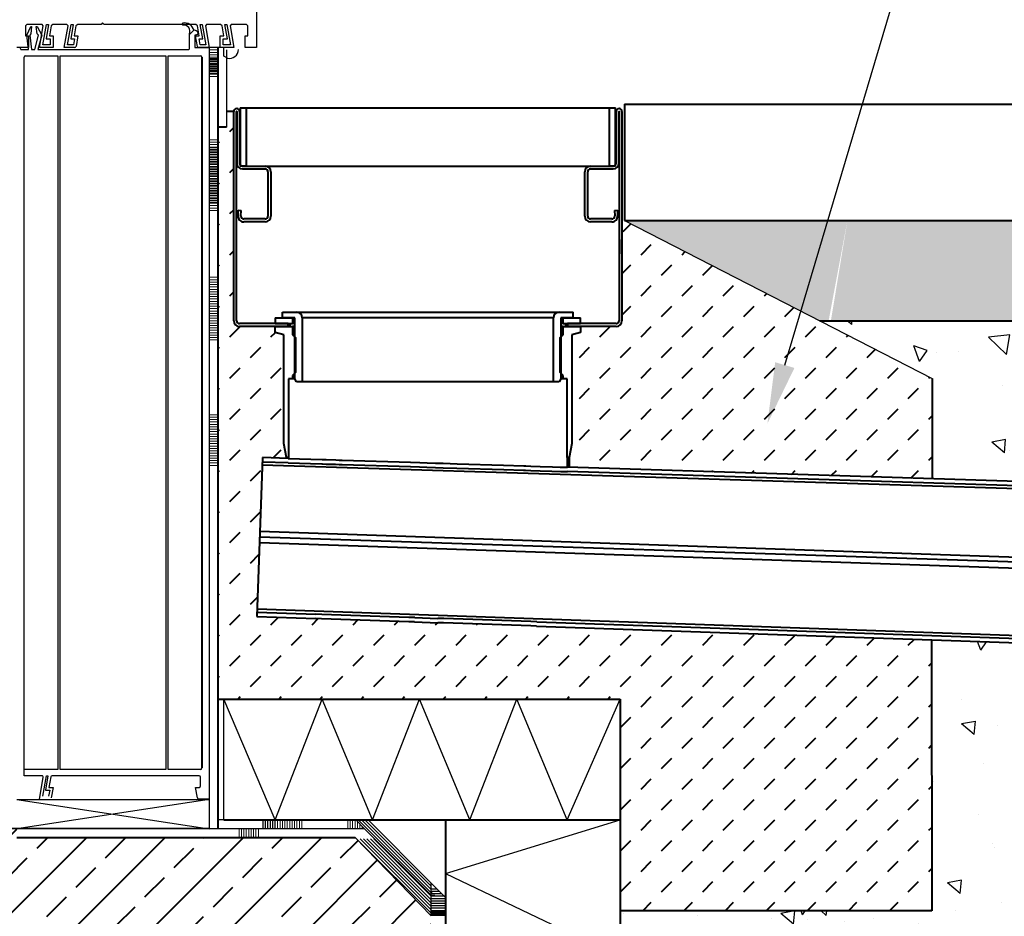
# Model space of a CAD drawing. Units: millimetres. Extents: x 0 to 1782, y 0 to 1260.
# Drawn here: x 490 to 829, y 690 to 998 of the extents above; entities that cross this region are included whole.
import ezdxf
from ezdxf import colors
from ezdxf.entities.mleader import LeaderData, LeaderLine
from ezdxf.math import Vec2, Vec3

# ---------------------------------------------------------------- set-up
doc = ezdxf.new("R2010")
doc.units = ezdxf.units.MM
doc.header["$LTSCALE"] = 0.5
doc.linetypes.add('AUSGEZOGEN', pattern=[0])
for name, color, linetype, lineweight in [('HAURATON_ConstructionSite_Contour', 7, 'Continuous', 40), ('HAURATON_ConstructionSite_Hatching', 8, 'Continuous', 15), ('HAURATON_Product_Contour', 7, 'Continuous', 40)]:
    doc.layers.add(name, color=color, linetype=linetype, lineweight=lineweight)
doc.layers.add('HAURATON_Text_Macro', color=112, linetype='Continuous')
doc.styles.get("Standard").update_dxf_attribs({"font": 'arial.ttf'})
pattern_1 = [(45, (689.513, 1157.818), (-7.07107, 7.07107), [5, -5])]

# ---------------------------------------------------------------- blocks, each defined once
blk = doc.blocks.new('A$Ced36e116')
at = {"layer": 'HAURATON_ConstructionSite_Contour'}
blk.add_line((3, 268.7), (3, 0), dxfattribs=at)
at = {"layer": 'HAURATON_ConstructionSite_Contour', "color": 7, "linetype": 'AUSGEZOGEN', "lineweight": 25}
blk.add_lwpolyline([(0, 268.7), (0, 0)], dxfattribs=at)

msp = doc.modelspace()

# ---------------------------------------------------------------- hatches: boundary and pattern name
at = {"layer": 'HAURATON_ConstructionSite_Contour'}
h = msp.add_hatch(dxfattribs=at)
h.set_pattern_fill('MW_SCHUETTGUT2', color=256, scale=10, pattern_type=2)
h.set_pattern_definition(pattern_1)
h.paths.add_polyline_path([(803.54, 784.89), (667.73, 789.62), (665.73, 789.69), (635.75, 790.73), (633.75, 790.8), (625.76, 791.08), (623.76, 791.15), (593.78, 792.19), (591.78, 792.26), (571.57, 792.96), (558.15, 792.96), (558.15, 764.55), (696.45, 764.55), (696.45, 691.73), (803.67, 691.73)])
edge = h.paths.add_edge_path()
edge.add_line((580.83, 889.9), (577.83, 890.7))
edge.add_line((577.83, 890.7), (577.83, 892.7))
edge.add_line((577.83, 892.7), (565.57, 892.7))
edge.add_arc((565.57, 894.7), 2, 180, 270, ccw=False)
edge.add_line((563.57, 894.7), (563.57, 966.7))
edge.add_line((563.57, 966.7), (561.08, 966.7))
edge.add_line((561.08, 966.7), (561.08, 961.27))
edge.add_line((561.08, 961.27), (558.15, 961.27))
edge.add_line((558.15, 961.27), (558.15, 792.96))
edge.add_line((558.15, 792.96), (571.57, 792.96))
edge.add_line((571.57, 792.96), (573.47, 847.6))
edge.add_line((573.47, 847.6), (581.68, 847.34))
edge.add_line((581.68, 847.34), (581.68, 847.7))
edge.add_line((581.68, 847.7), (580.83, 852.52))
edge.add_line((580.83, 852.52), (580.83, 889.9))
h = msp.add_hatch(dxfattribs=at)
h.set_pattern_fill('MW_SCHUETTGUT2', color=256, scale=10, pattern_type=2)
h.set_pattern_definition(pattern_1)
h.paths.add_polyline_path([(697.61, 929.17), (697.09, 894.7), (695.6, 892.7), (679.83, 892.7), (679.83, 873.64), (678.98, 847.7), (678.33, 844.3), (803.8, 840.32), (803.8, 874.84)])
h = msp.add_hatch(dxfattribs=at)
h.set_pattern_fill('ANSI33', color=256, scale=3)
h.set_pattern_definition([(45, (684.513, 1157.818), (-13.4704, 13.4704), []), (45, (697.983, 1157.818), (-13.4704, 13.4704), [9.525, -4.7625])])
h.paths.add_polyline_path([(631.45, 690.08), (605.3, 716.96), (488.95, 716.96), (488.95, 719.96), (163.64, 720.07), (163.64, 350.89), (631.45, 350.48)])
at = {"layer": 'HAURATON_ConstructionSite_Hatching'}
h = msp.add_hatch(dxfattribs=at)
h.set_pattern_fill('AR-CONC', color=256, scale=0.1, angle=90)
h.set_pattern_definition([(140, (460.86, 1157.818), (1.5939, 18.21847), [1.905, -20.955]), (85, (460.86, 1157.818), (-19.1057, -3.52434), [1.524, -16.76406]), (190.4514, (460.994, 1159.336), (-17.51178, 14.69412), [1.619, -17.80902]), (136.1842, (455.78, 1157.818), (4.20423, 27.1079), [2.8575, -31.4325]), (186.6356, (456.13, 1160.077), (-24.7426, 23.7404), [2.4285, -26.7136]), (81.184, (455.78, 1157.818), (-24.7426, 23.7404), [2.286, -25.146]), (111, (457.05, 1160.358), (10.22652, 15.16144), [1.905, -20.955]), (56, (457.05, 1160.358), (-18.4188, 6.1802), [1.524, -16.764]), (161.4514, (457.903, 1161.621), (-8.19228, 21.34164), [1.619, -17.809]), (127.5, (460.861, 1157.8176), (-8.455504, 0.30886), [0, -16.5608, 0, -17.018, 0, -16.8275]), (97.5, (460.861, 1157.818), (-10.01806, 6.68197), [0, -9.7028, 0, -16.1798, 0, -6.4135]), (57.5, (460.861, 1152.1534), (0.572874, 13.55906), [0, -6.35, 0, -19.812, 0, -26.289]), (47.5, (460.861, 1149.613), (-2.54265, 14.81292), [0, -8.255, 0, -13.1572, 0, -18.669])])
h.paths.add_polyline_path([(1340.44, 929.17), (958.43, 929.17), (954.43, 929.17), (774.65, 929.17), (768.16, 894.58), (1340.44, 894.58)])
h.paths.add_polyline_path([(774.65, 929.17), (697.83, 929.17), (765.15, 894.68), (768.96, 894.68)])
at = {"layer": 'HAURATON_ConstructionSite_Hatching', "linetype": 'AUSGEZOGEN', "lineweight": 25}
h = msp.add_hatch(dxfattribs=at)
h.set_pattern_fill('AR-CONC', color=256, scale=0.3, angle=90)
h.set_pattern_definition([(140, (460.86, 1157.818), (4.7817, 54.6554), [5.715, -62.865]), (85, (460.86, 1157.82), (-57.317, -10.573), [4.572, -50.2922]), (190.4514, (461.26, 1162.37), (-52.5353, 44.0824), [4.857, -53.427]), (136.184, (445.62, 1157.82), (12.6127, 81.3237), [8.5725, -94.2975]), (186.636, (446.67, 1164.595), (-74.228, 71.221), [7.2855, -80.141]), (81.184, (445.62, 1157.82), (-74.228, 71.221), [6.858, -75.438]), (111, (449.43, 1165.438), (30.6796, 45.4843), [5.715, -62.865]), (56, (449.43, 1165.44), (-55.2564, 18.5406), [4.572, -50.292]), (161.4514, (451.99, 1169.23), (-24.5768, 64.025), [4.857, -53.427]), (127.5, (460.86, 1157.818), (-25.3665, 0.9266), [0, -49.6824, 0, -51.054, 0, -50.4825]), (97.5, (460.86, 1157.818), (-30.0542, 20.0459), [0, -29.1084, 0, -48.5394, 0, -19.2405]), (57.5, (460.86, 1140.825), (1.71862, 40.6772), [0, -19.05, 0, -59.436, 0, -78.867]), (47.5, (460.86, 1133.205), (-7.628, 44.4388), [0, -24.765, 0, -39.4716, 0, -56.007])])
h.paths.add_polyline_path([(803.8, 874.84), (765.15, 894.68), (1340.44, 889.44), (1341.2, 823.49), (803.46, 840.38)])
h = msp.add_hatch(dxfattribs=at)
h.set_pattern_fill('AR-CONC', color=256, scale=0.3, angle=90)
h.set_pattern_definition([(140, (684.513, 1157.818), (4.7817, 54.6554), [5.715, -62.865]), (85, (684.513, 1157.82), (-57.317, -10.573), [4.572, -50.2922]), (190.4514, (684.91, 1162.37), (-52.5353, 44.0824), [4.857, -53.427]), (136.184, (669.27, 1157.82), (12.6127, 81.3237), [8.5725, -94.2975]), (186.6356, (670.32, 1164.595), (-74.228, 71.221), [7.2855, -80.1407]), (81.184, (669.27, 1157.82), (-74.228, 71.221), [6.858, -75.438]), (111, (673.083, 1165.438), (30.6796, 45.4843), [5.715, -62.865]), (56, (673.083, 1165.44), (-55.2564, 18.5406), [4.572, -50.292]), (161.4514, (675.64, 1169.23), (-24.5768, 64.025), [4.857, -53.427]), (127.5, (684.513, 1157.818), (-25.3665, 0.92658), [0, -49.6824, 0, -51.054, 0, -50.4825]), (97.5, (684.513, 1157.818), (-30.0542, 20.0459), [0, -29.1084, 0, -48.5394, 0, -19.2405]), (57.5, (684.513, 1140.825), (1.71862, 40.67718), [0, -19.05, 0, -59.436, 0, -78.867]), (47.5, (684.513, 1133.205), (-7.628, 44.4388), [0, -24.765, 0, -39.4716, 0, -56.007])])
h.paths.add_polyline_path([(1340.44, 559.31), (1297.02, 562.73, -0.401425), (1195.68, 676.22), (1192.77, 696.33), (1193.82, 726.31), (1187.12, 726.54), (1185.12, 726.61), (1185.89, 748.65, -0.375437), (1197.55, 761.09, 0.375437), (1199.35, 763.01), (1199.53, 768.17), (1199.43, 768.2), (1199.5, 770.24), (1091.62, 774.86), (803.54, 784.89), (803.67, 691.73), (696.45, 691.73), (696.45, 350.89), (1340.44, 350.89)])

# ---------------------------------------------------------------- linework, layer by layer
at = {"layer": 'Defpoints'}
msp.add_line((703.57, 890.79), (703.57, 890.79), dxfattribs=at)
at = {"layer": 'HAURATON_ConstructionSite_Contour', "color": 7, "linetype": 'AUSGEZOGEN', "lineweight": 25}
for p, q in [((571.45, 1059.45), (571.45, 988.66)), ((492.45, 996.66), (491.95, 996.16)), ((491.95, 996.16), (491.95, 992.66)), ((492.35, 992.95), (493.75, 995.96)), ((497.66, 996.66), (492.45, 996.66)), ((494.05, 995.96), (493.74, 993.45)), ((493.75, 995.96), (494.05, 995.96)), ((495.95, 993.45), (495.64, 995.96)), ((495.64, 995.96), (495.95, 995.96)), ((495.95, 995.96), (497.55, 992.95)), ((496.75, 988.66), (498.07, 996.17)), ((498.07, 996.17), (497.66, 996.66)), ((497.94, 989.66), (499.17, 996.66)), ((499.89, 996.66), (499, 991.66)), ((499.17, 996.66), (499.89, 996.66)), ((500.81, 996.17), (500.2, 992.66)), ((501.4, 996.66), (500.81, 996.17)), ((506.16, 996.66), (501.4, 996.66)), ((505.25, 988.66), (506.57, 996.17)), ((506.57, 996.17), (506.16, 996.66)), ((506.44, 989.66), (507.67, 996.66)), ((508.39, 996.66), (507.5, 991.66)), ((507.67, 996.66), (508.39, 996.66)), ((509.31, 996.17), (508.7, 992.66)), ((509.9, 996.66), (509.31, 996.17)), ((517.95, 996.66), (509.9, 996.66)), ((518.45, 997.16), (517.95, 996.66)), ((518.95, 996.66), (518.45, 997.16)), ((550.5, 996.66), (518.95, 996.66)), ((551.08, 996.17), (550.5, 996.66)), ((551.7, 992.66), (551.08, 996.17)), ((552.01, 996.66), (552.72, 996.66)), ((552.89, 991.66), (552.01, 996.66)), ((552.72, 996.66), (553.96, 989.66)), ((554.24, 996.66), (553.82, 996.17)), ((553.82, 996.17), (555.15, 988.66)), ((559, 996.66), (554.24, 996.66)), ((559.58, 996.17), (559, 996.66)), ((560.2, 992.66), (559.58, 996.17)), ((560.51, 996.66), (561.22, 996.66)), ((561.39, 991.66), (560.51, 996.66)), ((561.22, 996.66), (562.46, 989.66)), ((562.74, 996.66), (562.32, 996.17)), ((562.32, 996.17), (563.65, 988.66)), ((567.95, 996.66), (562.74, 996.66)), ((568.45, 996.16), (567.95, 996.66)), ((568.45, 992.66), (568.45, 996.16)), ((491.95, 992.66), (492.95, 992.66)), ((492.95, 988.06), (492.35, 992.95)), ((492.95, 992.66), (492.95, 988.66)), ((493.74, 993.45), (493.45, 992.95)), ((493.45, 992.95), (494.05, 988.06)), ((495.1, 988.06), (496.41, 992.95)), ((496.41, 992.95), (495.95, 993.45)), ((497.55, 992.95), (496.24, 988.06)), ((500.2, 992.66), (501.45, 992.66)), ((501.45, 992.66), (501.45, 988.66)), ((508.7, 992.66), (509.95, 992.66)), ((509.95, 992.66), (509.32, 989.08)), ((549.8, 994.67), (548.35, 993.21)), ((548.35, 993.21), (548.35, 993.35)), ((548.35, 988.26), (548.35, 993.17)), ((550.15, 992.77), (550.15, 988.86)), ((551.11, 993.21), (550.29, 992.96)), ((550.45, 992.66), (551.7, 992.66)), ((551.08, 989.08), (550.45, 992.66)), ((550.94, 994.22), (551.19, 993.97)), ((551.25, 993.83), (551.25, 993.4)), ((558.95, 992.66), (560.2, 992.66)), ((558.95, 988.66), (558.95, 992.66)), ((567.45, 992.66), (568.45, 992.66)), ((567.45, 988.66), (567.45, 992.66)), ((500.45, 989.66), (497.94, 989.66)), ((499, 991.66), (500.45, 991.66)), ((500.45, 991.66), (500.45, 989.66)), ((508.4, 989.66), (506.44, 989.66)), ((507.5, 991.66), (508.76, 991.66)), ((508.76, 991.66), (508.4, 989.66)), ((551.99, 989.66), (551.64, 991.66)), ((551.64, 991.66), (552.89, 991.66)), ((553.96, 989.66), (551.99, 989.66)), ((559.95, 989.66), (559.95, 991.66)), ((559.95, 991.66), (561.39, 991.66)), ((562.46, 989.66), (559.95, 989.66)), ((492.95, 988.66), (488.95, 988.66)), ((489.95, 988.66), (488.95, 988.66)), ((489.95, 988.66), (490.29, 988.06)), ((490.29, 988.06), (492.95, 988.06)), ((491.95, 985.86), (503.05, 985.86)), ((494.05, 988.06), (495.1, 988.06)), ((496.24, 988.06), (548.15, 988.06)), ((501.45, 988.66), (496.75, 988.66)), ((503.05, 985.86), (503.05, 740.36)), ((503.85, 985.86), (528.65, 985.86)), ((503.85, 740.36), (503.85, 985.86)), ((508.82, 988.66), (505.25, 988.66)), ((528.65, 985.86), (540.25, 985.86)), ((540.25, 985.86), (540.25, 740.36)), ((541.05, 985.86), (552.15, 985.86)), ((541.05, 740.36), (541.05, 985.86)), ((550.35, 988.66), (555.15, 988.66)), ((555.15, 988.66), (551.57, 988.66)), ((560.15, 988.66), (555.15, 988.66)), ((555.15, 988.66), (555.15, 844.16)), ((563.65, 988.66), (558.95, 988.66)), ((560.15, 985.66), (560.15, 988.66)), ((561.38, 985.06), (560.15, 985.66)), ((561.08, 987.93), (561.08, 961.27)), ((571.45, 988.66), (567.45, 988.66)), ((491.45, 738.16), (491.45, 985.36)), ((697.95, 929.17), (803.8, 874.84)), ((555.15, 901.16), (555.15, 839.66)), ((577.84, 722.96), (560.15, 764.55)), ((560.15, 722.96), (560.15, 764.55)), ((577.84, 722.96), (593.97, 764.55)), ((611.3, 722.96), (593.97, 764.55)), ((611.3, 722.96), (627.43, 764.55)), ((644.76, 722.96), (627.43, 764.55)), ((644.76, 722.96), (660.89, 764.55)), ((678.22, 722.96), (660.89, 764.55)), ((678.22, 722.96), (696.45, 764.55)), ((503.05, 740.36), (491.45, 740.36)), ((515.45, 740.36), (503.85, 740.36)), ((540.25, 740.36), (515.45, 740.36)), ((552.15, 740.36), (541.05, 740.36)), ((497.56, 738.16), (491.45, 738.16)), ((496.75, 730.16), (498.06, 737.58)), ((497.94, 731.16), (499.17, 738.16)), ((499.68, 738.16), (498.8, 733.16)), ((499.17, 738.16), (499.68, 738.16)), ((500.62, 737.75), (499.99, 734.16)), ((551.65, 738.16), (501.12, 738.16)), ((552.15, 734.66), (552.15, 737.66)), ((498.8, 733.16), (500.26, 733.16)), ((500.26, 733.16), (499.9, 731.16)), ((499.99, 734.16), (501.45, 734.16)), ((501.45, 734.16), (500.82, 730.58)), ((550.45, 734.16), (551.65, 734.16)), ((551.08, 730.58), (550.45, 734.16)), ((488.95, 729.96), (555.15, 729.96)), ((488.95, 729.96), (555.15, 719.96)), ((555.15, 729.96), (488.95, 719.96)), ((555.15, 730.16), (551.57, 730.16)), ((608.52, 719.96), (605.52, 722.96)), ((636.45, 722.96), (696.45, 722.96)), ((636.45, 704.55), (696.45, 722.96)), ((636.45, 704.55), (696.45, 675.9)), ((631.45, 690.49), (631.45, 701.27))]:
    msp.add_line(p, q, dxfattribs=at)
at = {"layer": 'HAURATON_ConstructionSite_Contour'}
for p, q in [((552.65, 985.36), (552.65, 740.86)), ((697.95, 969.17), (947.95, 969.17)), ((697.95, 969.17), (697.95, 929.17)), ((563.57, 966.7), (561.08, 966.7)), ((561.08, 961.27), (558.15, 961.27)), ((697.95, 929.17), (947.95, 929.17)), ((765.15, 894.68), (1340.44, 894.48)), ((803.8, 874.84), (803.8, 840.32)), ((573.47, 847.6), (571.57, 792.96)), ((581.68, 847.7), (581.68, 847.34)), ((582.43, 847.7), (582.42, 847.31)), ((678.23, 847.7), (678.23, 844.31)), ((678.98, 847.7), (678.98, 844.28)), ((803.54, 784.89), (803.67, 691.73)), ((558.15, 764.55), (696.45, 764.55)), ((696.45, 764.55), (696.45, 350.89)), ((560.15, 722.96), (696.45, 722.96)), ((636.45, 722.96), (636.45, 350.89)), ((555.15, 719.96), (477, 720.07)), ((488.95, 716.96), (605.3, 716.96)), ((636.45, 691.32), (631.45, 691.32)), ((803.67, 691.73), (696.45, 691.73)), ((636.45, 690.49), (631.45, 690.49))]:
    msp.add_line(p, q, dxfattribs=at)
at = {"layer": 'HAURATON_ConstructionSite_Contour', "linetype": 'AUSGEZOGEN', "lineweight": 25}
for p, q in [((633.53, 699.19), (631.45, 699.19)), ((634.36, 698.36), (631.45, 698.36)), ((635.19, 697.53), (631.45, 697.53)), ((633.62, 696.7), (631.45, 696.7)), ((636.45, 695.87), (631.45, 695.87)), ((636.45, 695.04), (631.45, 695.04)), ((636.45, 694.21), (631.45, 694.21)), ((636.45, 693.38), (631.45, 693.38)), ((636.45, 692.56), (631.45, 692.56)), ((636.45, 691.73), (631.45, 691.73)), ((636.45, 690.9), (631.45, 690.9)), ((636.45, 690.07), (631.45, 690.07))]:
    msp.add_line(p, q, dxfattribs=at)
at = {"layer": 'HAURATON_ConstructionSite_Contour', "color": 18, "linetype": 'AUSGEZOGEN', "lineweight": 25, "true_color": 0x000000}
msp.add_line((632.7, 697.02), (631.45, 697.02), dxfattribs=at)
at = {"layer": 'HAURATON_ConstructionSite_Contour', "color": 7, "linetype": 'AUSGEZOGEN', "lineweight": 25}
for points in [[(555.15, 988.66), (555.15, 719.96)], [(590.52, 722.96), (558.15, 722.96)], [(609.76, 722.96), (605.52, 722.96)], [(631.45, 701.27), (609.76, 722.96)], [(608.52, 719.96), (488.95, 719.96)], [(608.52, 719.96), (613.52, 714.96)], [(608.52, 719.96), (631.45, 697.03)], [(605.3, 716.96), (631.45, 689.96)], [(631.45, 697.03), (613.52, 714.96)], [(636.45, 696.27), (631.45, 701.27)], [(636.45, 350.89), (636.45, 696.27)]]:
    msp.add_lwpolyline(points, dxfattribs=at)
for centre, radius, start, end in [((546.14, 996.75), 0.354, 108.8237, 265.2479), ((546.72, 994.01), 3.15, 12.0346, 102.7187), ((546.33, 994.22), 2.19, 338.5521, 95.6247), ((548.55, 993.35), 0.2, 158.552, 180), ((548.45, 993.17), 0.1, 135, 180), ((549.88, 993.16), 1.5, 45, 93.2595), ((550.35, 992.77), 0.2, 106.9999, 180), ((551.05, 993.4), 0.2, 287.3736, 0), ((551.05, 993.83), 0.2, 0, 45), ((508.82, 989.16), 0.5, 270, 350), ((551.57, 989.16), 0.5, 190, 270), ((491.95, 985.36), 0.5, 90, 180), ((548.15, 988.26), 0.2, 270, 0), ((550.35, 988.86), 0.2, 180, 270), ((552.15, 985.36), 0.5, 0, 90), ((562.16, 987.96), 3, 255, 0), ((552.15, 740.86), 0.5, 270, 0), ((497.56, 737.66), 0.5, 350, 90), ((501.12, 737.66), 0.5, 90, 170.0003), ((551.65, 737.66), 0.5, 0, 90), ((551.65, 734.66), 0.5, 270, 0), ((551.57, 730.66), 0.5, 190, 270)]:
    msp.add_arc(centre, radius, start, end, dxfattribs=at)
at = {"layer": 'HAURATON_ConstructionSite_Hatching'}
for p, q in [((558.15, 987.85), (555.15, 987.85)), ((558.15, 987.03), (555.15, 987.03)), ((558.15, 986.2), (555.15, 986.2)), ((558.15, 986.2), (555.15, 986.2)), ((558.15, 985.37), (555.15, 985.37)), ((558.15, 984.9), (555.15, 984.9)), ((558.15, 984.54), (555.15, 984.54)), ((558.15, 984.07), (555.15, 984.07)), ((558.15, 983.71), (555.15, 983.71)), ((558.15, 983.24), (555.15, 983.24)), ((558.15, 982.88), (555.15, 982.88)), ((558.15, 982.41), (555.15, 982.41)), ((558.15, 982.05), (555.15, 982.05)), ((558.15, 981.58), (555.15, 981.58)), ((558.15, 981.22), (555.15, 981.22)), ((558.15, 980.75), (555.15, 980.75)), ((558.15, 980.39), (555.15, 980.39)), ((558.15, 979.92), (555.15, 979.92)), ((558.15, 979.56), (555.15, 979.56)), ((558.15, 978.73), (555.15, 978.73)), ((558.15, 956.93), (555.15, 956.93)), ((558.15, 956.1), (555.15, 956.1)), ((558.15, 955.27), (555.15, 955.27)), ((558.15, 954.44), (555.15, 954.44)), ((558.15, 954.21), (555.15, 954.21)), ((558.15, 953.61), (555.15, 953.61)), ((558.15, 953.38), (555.15, 953.38)), ((558.15, 952.78), (555.15, 952.78)), ((558.15, 952.55), (555.15, 952.55)), ((558.15, 951.95), (555.15, 951.95)), ((558.15, 951.72), (555.15, 951.72)), ((558.15, 951.12), (555.15, 951.12)), ((558.15, 950.89), (555.15, 950.89)), ((558.15, 950.29), (555.15, 950.29)), ((558.15, 950.06), (555.15, 950.06)), ((558.15, 949.46), (555.15, 949.46)), ((558.15, 949.23), (555.15, 949.23)), ((558.15, 948.63), (555.15, 948.63)), ((558.15, 948.63), (555.15, 948.63)), ((558.15, 948.4), (555.15, 948.4)), ((558.15, 947.8), (555.15, 947.8)), ((558.15, 947.57), (555.15, 947.57)), ((558.15, 946.97), (555.15, 946.97)), ((558.15, 946.74), (555.15, 946.74)), ((558.15, 946.15), (555.15, 946.15)), ((558.15, 945.91), (555.15, 945.91)), ((558.15, 945.91), (555.15, 945.91)), ((558.15, 945.32), (555.15, 945.32)), ((558.15, 945.09), (555.15, 945.09)), ((558.15, 944.49), (555.15, 944.49)), ((558.15, 944.26), (555.15, 944.26)), ((558.15, 943.66), (555.15, 943.66)), ((558.15, 943.43), (555.15, 943.43)), ((558.15, 942.83), (555.15, 942.83)), ((558.15, 942.6), (555.15, 942.6)), ((558.15, 942), (555.15, 942)), ((558.15, 941.77), (555.15, 941.77)), ((558.15, 941.17), (555.15, 941.17)), ((558.15, 940.94), (555.15, 940.94)), ((558.15, 940.34), (555.15, 940.34)), ((558.15, 940.11), (555.15, 940.11)), ((558.15, 939.51), (555.15, 939.51)), ((558.15, 939.28), (555.15, 939.28)), ((558.15, 938.68), (555.15, 938.68)), ((558.15, 938.45), (555.15, 938.45)), ((558.15, 937.85), (555.15, 937.85)), ((558.15, 937.62), (555.15, 937.62)), ((558.15, 937.02), (555.15, 937.02)), ((558.15, 936.79), (555.15, 936.79)), ((558.15, 936.19), (555.15, 936.19)), ((558.15, 935.96), (555.15, 935.96)), ((558.15, 935.36), (555.15, 935.36)), ((558.15, 935.13), (555.15, 935.13)), ((558.15, 934.3), (555.15, 934.3)), ((558.15, 933.47), (555.15, 933.47)), ((558.15, 932.64), (555.15, 932.64)), ((558.15, 909.65), (555.15, 909.65)), ((558.15, 908.82), (555.15, 908.82)), ((558.15, 907.99), (555.15, 907.99)), ((558.15, 907.16), (555.15, 907.16)), ((558.15, 906.33), (555.15, 906.33)), ((558.15, 905.5), (555.15, 905.5)), ((558.15, 904.67), (555.15, 904.67)), ((558.15, 903.84), (555.15, 903.84)), ((558.15, 903.01), (555.15, 903.01)), ((558.15, 902.18), (555.15, 902.18)), ((558.15, 901.35), (555.15, 901.35)), ((558.15, 901.35), (555.15, 901.35)), ((558.15, 900.52), (555.15, 900.52)), ((558.15, 899.69), (555.15, 899.69)), ((558.15, 898.86), (555.15, 898.86)), ((558.15, 898.03), (555.15, 898.03)), ((558.15, 897.2), (555.15, 897.2)), ((558.15, 896.38), (555.15, 896.38)), ((558.15, 895.55), (555.15, 895.55)), ((558.15, 894.72), (555.15, 894.72)), ((558.15, 893.89), (555.15, 893.89)), ((558.15, 893.06), (555.15, 893.06)), ((558.15, 892.23), (555.15, 892.23)), ((558.15, 891.4), (555.15, 891.4)), ((558.15, 890.57), (555.15, 890.57)), ((558.15, 889.74), (555.15, 889.74)), ((558.15, 888.91), (555.15, 888.91)), ((558.15, 888.08), (555.15, 888.08)), ((558.15, 862.37), (555.15, 862.37)), ((558.15, 861.54), (555.15, 861.54)), ((558.15, 860.71), (555.15, 860.71)), ((558.15, 859.88), (555.15, 859.88)), ((558.15, 859.05), (555.15, 859.05)), ((558.15, 858.22), (555.15, 858.22)), ((558.15, 857.39), (555.15, 857.39)), ((558.15, 856.56), (555.15, 856.56)), ((558.15, 855.73), (555.15, 855.73)), ((558.15, 854.9), (555.15, 854.9)), ((558.15, 854.07), (555.15, 854.07)), ((558.15, 854.07), (555.15, 854.07)), ((558.15, 853.24), (555.15, 853.24)), ((558.15, 852.41), (555.15, 852.41)), ((558.15, 851.58), (555.15, 851.58)), ((558.15, 850.75), (555.15, 850.75)), ((558.15, 849.92), (555.15, 849.92)), ((558.15, 849.09), (555.15, 849.09)), ((558.15, 848.26), (555.15, 848.26)), ((558.15, 847.44), (555.15, 847.44)), ((558.15, 846.61), (555.15, 846.61)), ((558.15, 845.78), (555.15, 845.78)), ((558.15, 844.95), (555.15, 844.95)), ((578.67, 719.96), (578.67, 722.96)), ((579.5, 719.96), (579.5, 722.96)), ((580.33, 719.96), (580.33, 722.96)), ((581.16, 719.96), (581.16, 722.96)), ((581.99, 719.96), (581.99, 722.96)), ((582.82, 719.96), (582.82, 722.96)), ((583.65, 719.96), (583.65, 722.96)), ((584.48, 719.96), (584.48, 722.96)), ((585.31, 719.96), (585.31, 722.96)), ((586.14, 719.96), (586.14, 722.96)), ((586.96, 719.96), (586.96, 722.96)), ((602.79, 719.96), (602.79, 722.96)), ((603.62, 719.96), (603.62, 722.96)), ((604.45, 719.96), (604.45, 722.96)), ((605.28, 719.96), (605.28, 722.96)), ((606.11, 719.96), (606.11, 722.37)), ((608.77, 720.56), (606.37, 722.96)), ((606.94, 719.96), (606.94, 721.54)), ((609.11, 721.39), (607.54, 722.96)), ((609.45, 722.22), (608.71, 722.96)), ((631.45, 699.05), (609.11, 721.39)), ((631.45, 700.23), (609.45, 722.22)), ((565.4, 716.96), (565.4, 719.96)), ((566.23, 716.96), (566.23, 719.96)), ((567.06, 716.96), (567.06, 719.96)), ((567.06, 716.96), (567.06, 719.96)), ((567.89, 716.96), (567.89, 719.96)), ((568.71, 716.96), (568.71, 719.96)), ((569.54, 716.96), (569.54, 719.96)), ((570.37, 716.96), (570.37, 719.96)), ((571.2, 716.96), (571.2, 719.96)), ((572.03, 716.96), (572.03, 719.96)), ((607.77, 719.96), (607.77, 720.71)), ((631.45, 697.88), (608.77, 720.56)), ((631.45, 690.84), (606.71, 715.58)), ((631.45, 692.01), (607.05, 716.41)), ((631.45, 693.19), (608.21, 716.43)), ((631.45, 694.36), (609.38, 716.43)), ((631.45, 695.53), (610.56, 716.43)), ((631.45, 696.71), (611.73, 716.43))]:
    msp.add_line(p, q, dxfattribs=at)
at = {"layer": 'HAURATON_ConstructionSite_Hatching', "color": 18, "linetype": 'AUSGEZOGEN', "lineweight": 25, "true_color": 0x000000}
for p, q in [((573.69, 719.96), (573.69, 722.96)), ((574.52, 719.96), (574.52, 722.96)), ((575.35, 719.96), (575.35, 722.96)), ((576.18, 719.96), (576.18, 722.96)), ((577.01, 719.96), (577.01, 722.96)), ((577.84, 719.96), (577.84, 722.96)), ((611.92, 716.43), (611.92, 716.56)), ((631.87, 697.85), (631.45, 697.85))]:
    msp.add_line(p, q, dxfattribs=at)
at = {"layer": 'HAURATON_ConstructionSite_Hatching', "linetype": 'AUSGEZOGEN', "lineweight": 25}
msp.add_line((636.02, 696.7), (633.62, 696.7), dxfattribs=at)
at = {"layer": 'HAURATON_ConstructionSite_Hatching'}
msp.add_lwpolyline([(558.15, 988.66), (555.15, 988.66)], dxfattribs=at)
at = {"layer": 'HAURATON_Product_Contour'}
for p, q in [((563.57, 894.7), (563.57, 966.7)), ((564.57, 894.7), (564.57, 966.7)), ((564.58, 966.7), (564.58, 948.9)), ((565.58, 966.7), (565.58, 948.9)), ((565.83, 967.9), (567.83, 967.9)), ((565.83, 967.9), (565.83, 947.9)), ((567.83, 967.9), (567.83, 947.9)), ((567.83, 967.9), (579.64, 967.9)), ((579.64, 967.9), (581.14, 967.9)), ((581.14, 967.9), (590.74, 967.9)), ((590.74, 967.9), (592.24, 967.9)), ((592.24, 967.9), (601.84, 967.9)), ((601.84, 967.9), (603.34, 967.9)), ((603.34, 967.9), (612.93, 967.9)), ((612.93, 967.9), (614.43, 967.9)), ((614.43, 967.9), (636.63, 967.9)), ((636.63, 967.9), (646.23, 967.9)), ((646.23, 967.9), (647.73, 967.9)), ((647.73, 967.9), (657.33, 967.9)), ((657.33, 967.9), (658.83, 967.9)), ((658.83, 967.9), (668.43, 967.9)), ((668.43, 967.9), (669.93, 967.9)), ((669.93, 967.9), (679.53, 967.9)), ((679.53, 967.9), (681.03, 967.9)), ((681.03, 967.9), (692.83, 967.9)), ((692.83, 947.9), (692.83, 967.9)), ((692.83, 967.9), (694.83, 967.9)), ((694.83, 947.9), (694.83, 967.9)), ((695.08, 948.9), (695.08, 966.7)), ((696.08, 948.9), (696.08, 966.7)), ((696.09, 966.7), (696.09, 894.7)), ((697.09, 966.7), (697.09, 894.7)), ((567.83, 947.9), (565.83, 947.9)), ((566.58, 947.9), (574.33, 947.9)), ((566.58, 946.9), (574.33, 946.9)), ((574.33, 947.9), (686.33, 947.9)), ((575.33, 945.9), (575.33, 930.7)), ((576.33, 945.9), (576.33, 930.7)), ((684.33, 930.7), (684.33, 945.9)), ((685.33, 930.7), (685.33, 945.9)), ((686.33, 947.9), (694.08, 947.9)), ((686.33, 946.9), (694.08, 946.9)), ((694.83, 947.9), (692.83, 947.9)), ((565.04, 930.77), (565.11, 932.7)), ((565.11, 932.7), (566.11, 932.67)), ((566.04, 930.74), (566.11, 932.67)), ((694.55, 932.67), (695.55, 932.7)), ((694.55, 932.67), (694.62, 930.74)), ((695.55, 932.7), (695.62, 930.77)), ((574.33, 929.7), (567.04, 929.7)), ((574.33, 928.7), (567.04, 928.7)), ((693.62, 929.7), (686.33, 929.7)), ((693.62, 928.7), (686.33, 928.7)), ((697.1, 922.77), (697.09, 922.77)), ((697.1, 922.7), (697.09, 922.7)), ((697.1, 917.7), (697.1, 922.7)), ((697.1, 917.7), (697.09, 917.7)), ((697.1, 917.64), (697.09, 917.64)), ((580.33, 895.7), (580.33, 897.7)), ((580.33, 897.7), (585.13, 897.7)), ((585.13, 897.7), (675.53, 897.7)), ((675.53, 897.7), (680.33, 897.7)), ((680.33, 895.7), (680.33, 897.7)), ((577.83, 895.7), (577.83, 893.7)), ((577.83, 895.7), (583.83, 895.7)), ((584.53, 895.7), (580.33, 895.7)), ((583.83, 895.7), (583.83, 893.7)), ((584.53, 874.74), (584.53, 895.7)), ((587.13, 895.7), (587.13, 873.7)), ((673.53, 895.7), (587.13, 895.7)), ((673.53, 873.7), (673.53, 895.7)), ((676.13, 895.7), (676.13, 874.74)), ((680.33, 895.7), (676.13, 895.7)), ((676.83, 893.7), (676.83, 895.7)), ((676.83, 895.7), (682.83, 895.7)), ((682.83, 893.7), (682.83, 895.7)), ((582.33, 893.7), (565.57, 893.7)), ((582.33, 892.7), (565.57, 892.7)), ((577.83, 893.7), (583.83, 893.7)), ((577.83, 890.7), (577.83, 892.7)), ((577.83, 892.7), (583.83, 892.7)), ((580.83, 889.9), (577.83, 890.7)), ((582.33, 892.7), (582.33, 893.7)), ((582.35, 893.7), (582.35, 892.7)), ((582.98, 892.7), (582.98, 893.7)), ((584.53, 893.7), (583.83, 893.7)), ((583.83, 892.7), (583.83, 889.9)), ((584.53, 892.7), (583.83, 892.7)), ((676.83, 893.7), (676.13, 893.7)), ((676.83, 892.7), (676.13, 892.7)), ((676.83, 893.7), (682.83, 893.7)), ((676.83, 889.9), (676.83, 892.7)), ((676.83, 892.7), (682.83, 892.7)), ((677.69, 893.7), (677.69, 892.7)), ((678.31, 892.7), (678.31, 893.7)), ((678.33, 893.7), (678.33, 892.7)), ((695.09, 893.7), (678.33, 893.7)), ((695.09, 892.7), (678.33, 892.7)), ((682.83, 890.7), (679.83, 889.9)), ((682.83, 892.7), (682.83, 890.7)), ((580.83, 852.52), (580.83, 889.9)), ((584.53, 889.9), (583.83, 889.9)), ((583.83, 889.9), (584.83, 888.9)), ((584.83, 888.9), (584.83, 876.9)), ((675.83, 888.9), (676.83, 889.9)), ((675.83, 876.9), (675.83, 888.9)), ((676.83, 889.9), (676.13, 889.9)), ((679.83, 889.9), (679.83, 852.52)), ((582.43, 874.7), (582.43, 847.7)), ((583.83, 874.7), (582.43, 874.7)), ((584.83, 876.9), (583.83, 875.9)), ((583.83, 875.9), (583.83, 874.7)), ((584.53, 875.9), (583.83, 875.9)), ((584.55, 874.7), (583.83, 874.7)), ((585.13, 873.7), (584.53, 874.74)), ((676.13, 874.74), (675.53, 873.7)), ((676.83, 875.9), (675.83, 876.9)), ((676.83, 874.7), (676.11, 874.7)), ((676.83, 875.9), (676.13, 875.9)), ((676.83, 874.7), (676.83, 875.9)), ((678.23, 874.7), (676.83, 874.7)), ((678.23, 847.7), (678.23, 874.7)), ((587.13, 873.7), (585.13, 873.7)), ((673.53, 873.7), (587.13, 873.7)), ((675.53, 873.7), (673.53, 873.7)), ((581.68, 847.7), (580.83, 852.52)), ((679.83, 852.52), (678.98, 847.7)), ((582.33, 847.32), (573.47, 847.6)), ((582.43, 847.7), (581.68, 847.7)), ((582.33, 847.32), (593.96, 846.95)), ((593.96, 846.95), (594.14, 846.95)), ((594.14, 846.95), (595.37, 846.91)), ((595.37, 846.91), (598.66, 846.8)), ((598.66, 846.8), (599.84, 846.77)), ((599.84, 846.77), (600.83, 846.74)), ((600.83, 846.74), (624.41, 846)), ((678.98, 847.7), (678.23, 847.7)), ((573.38, 845.11), (1091.62, 828.84)), ((582.33, 845.82), (573.42, 846.1)), ((582.33, 845.82), (593.87, 845.45)), ((593.87, 845.45), (594.09, 845.45)), ((594.09, 845.45), (595.39, 845.41)), ((595.39, 845.41), (598.6, 845.31)), ((598.6, 845.31), (599.79, 845.27)), ((599.79, 845.27), (600.88, 845.23)), ((600.88, 845.23), (624.34, 844.5)), ((624.34, 844.5), (627.49, 844.4)), ((624.41, 846), (627.54, 845.9)), ((627.49, 844.4), (630.03, 844.32)), ((627.54, 845.9), (630.08, 845.82)), ((630.03, 844.32), (632.98, 844.23)), ((630.08, 845.82), (633.02, 845.73)), ((632.98, 844.23), (635.55, 844.15)), ((633.02, 845.73), (635.6, 845.65)), ((635.55, 844.15), (640.35, 844)), ((635.6, 845.65), (640.45, 845.49)), ((640.35, 844), (656.45, 843.49)), ((640.45, 845.49), (656.37, 844.99)), ((656.37, 844.99), (663.3, 844.78)), ((656.45, 843.49), (663.26, 843.28)), ((663.26, 843.28), (663.97, 843.25)), ((663.3, 844.78), (663.99, 844.75)), ((663.99, 844.75), (665.75, 844.7)), ((665.75, 844.7), (669, 844.6)), ((669, 844.6), (673.24, 844.46)), ((673.24, 844.46), (675.89, 844.38)), ((675.89, 844.38), (678.31, 844.3)), ((678.31, 844.3), (678.33, 844.3)), ((1163.6, 828.92), (678.33, 844.3)), ((663.96, 843.25), (665.72, 843.2)), ((665.72, 843.2), (668.96, 843.1)), ((668.96, 843.1), (672.98, 842.97)), ((672.98, 842.97), (676.07, 842.87)), ((676.07, 842.87), (678.31, 842.8)), ((678.31, 842.8), (678.33, 842.8)), ((1043.16, 831.35), (678.33, 842.8)), ((1091.62, 803.1), (572.52, 820.28)), ((1091.62, 803.1), (572.52, 820.28)), ((572.59, 822.25), (1163.6, 802.16)), ((1163.6, 798.21), (572.45, 818.31)), ((612.21, 818.97), (612.21, 818.97)), ((571.57, 792.96), (591.78, 792.26)), ((571.62, 794.46), (591.83, 793.76)), ((1091.62, 777.35), (571.65, 795.45)), ((593.83, 793.69), (591.83, 793.76)), ((623.81, 792.65), (593.83, 793.69)), ((625.81, 792.58), (623.81, 792.65)), ((625.81, 792.58), (633.8, 792.3)), ((593.78, 792.19), (591.78, 792.26)), ((623.76, 791.15), (593.78, 792.19)), ((625.76, 791.08), (623.76, 791.15)), ((625.76, 791.08), (633.75, 790.8)), ((635.75, 790.73), (633.75, 790.8)), ((635.8, 792.23), (633.8, 792.3)), ((665.73, 789.69), (635.75, 790.73)), ((665.79, 791.18), (635.8, 792.23)), ((667.73, 789.62), (665.73, 789.69)), ((667.78, 791.11), (665.79, 791.18)), ((667.73, 789.62), (1091.62, 774.86)), ((667.78, 791.11), (1041.4, 778.11))]:
    msp.add_line(p, q, dxfattribs=at)
for centre, radius, start, end in [((564.58, 966.7), 1.01, 0, 180), ((564.58, 966.7), 0.005, 0, 180), ((696.09, 966.7), 1, 0, 180), ((696.09, 966.7), 0.005, 0, 180), ((566.58, 948.9), 2, 180, 270), ((566.58, 948.9), 1, 180, 270), ((694.08, 948.9), 1, 270, 0), ((694.08, 948.9), 2, 270, 0), ((574.33, 945.9), 2, 0, 90), ((574.33, 945.9), 1, 0, 90), ((686.33, 945.9), 2, 90, 180), ((686.33, 945.9), 1, 90, 180), ((567.04, 930.7), 2, 178, 270), ((567.04, 930.7), 1, 178, 270), ((574.33, 930.7), 1, 270, 0), ((574.33, 930.7), 2, 270, 0), ((686.33, 930.7), 2, 180, 270), ((686.33, 930.7), 1, 180, 270), ((693.62, 930.7), 2, 270, 2), ((693.62, 930.7), 1, 270, 2), ((585.13, 895.7), 2, 0, 90), ((675.53, 895.7), 2, 90, 180), ((565.57, 894.7), 2, 180, 270), ((565.57, 894.7), 1, 180, 270), ((695.09, 894.7), 2, 270, 0), ((695.09, 894.7), 1, 270, 0)]:
    msp.add_arc(centre, radius, start, end, dxfattribs=at)

# ---------------------------------------------------------------- block references
at = {"layer": 'HAURATON_ConstructionSite_Contour'}
msp.add_blockref('A$Ced36e116', (555.15, 719.96), dxfattribs=at)

# ---------------------------------------------------------------- leaders
at = {"layer": 'HAURATON_Text_Macro'}
ml = msp.add_multileader_mtext('Standard', dxfattribs=at)
ml.set_content('Classificazione e capacità di drenaggio della malta cementizia in accordo alla DIN 18130-1', color=256)
ml.set_leader_properties()
ml.build(insert=Vec2(0, 0))
ml.multileader.update_dxf_attribs({"dogleg_length": 12, "arrow_head_size": 21})
ctx = ml.context
ctx.base_point, ctx.char_height, ctx.arrow_head_size, ctx.landing_gap_size, ctx.plane_origin = Vec3(822.48, 1072.53), 18, 21, 12, Vec3(757.33, 1024.64)
notes = []
notes.append((ctx, [(0, (1, 1, 0), (810.48, 1072.53), (1, 0), 12, [(0, [(747.13, 859.31)], 0, [])])]))
ctx.mtext.insert, ctx.mtext.width, ctx.mtext.flow_direction = Vec3(834.48, 1081.69), 706.9375, 5
for ctx, leaders in notes:
    for number, flags, end, landing, length, lines in leaders:
        leader = LeaderData()
        leader.index, (leader.has_last_leader_line, leader.has_dogleg_vector, leader.attachment_direction) = number, flags
        leader.last_leader_point, leader.dogleg_vector, leader.dogleg_length = Vec3(end), Vec3(landing), length
        for number, points, colour, breaks in lines:
            line = LeaderLine()
            line.index, line.vertices, line.color, line.breaks = number, Vec3.list(points), colors.encode_raw_color(colour), breaks
            leader.lines.append(line)
        ctx.leaders.append(leader)

doc.saveas('drawing.dxf')
